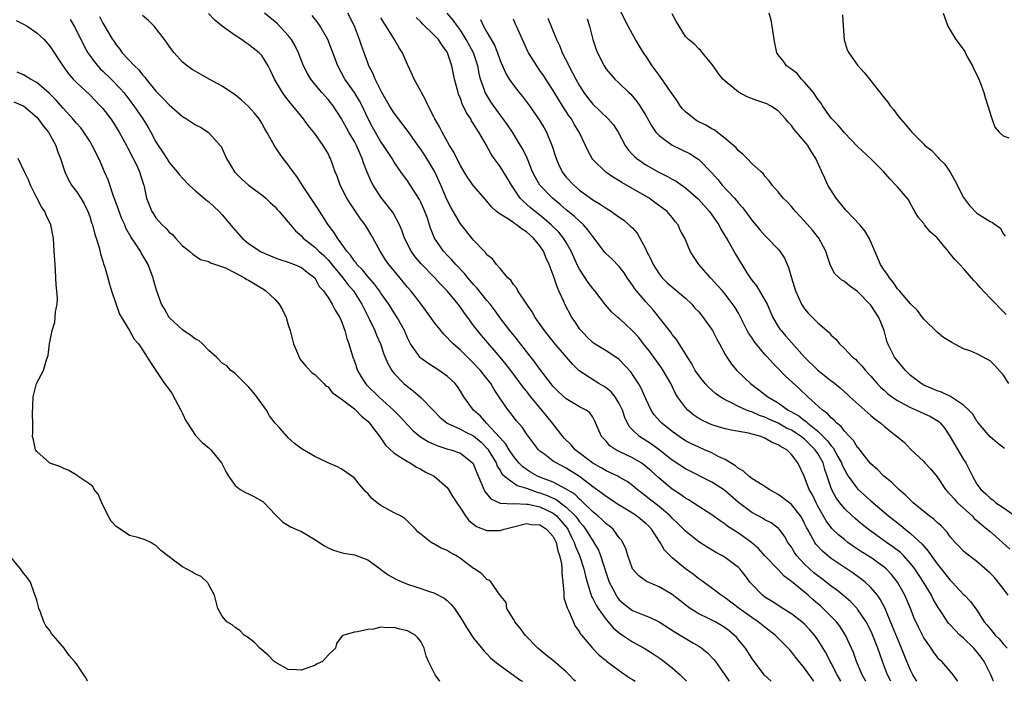
# Model space of a CAD drawing. Units: inches. Extents: x 2541000 to 2544000, y 1542000 to 1545000.
# Drawn here: x 2542714 to 2542863, y 1542000 to 1542100 of the extents above; entities that cross this region are included whole.
import ezdxf

# ---------------------------------------------------------------- set-up
doc = ezdxf.new("R2010")
doc.units = ezdxf.units.IN
doc.header["$MEASUREMENT"] = 0
doc.layers.add('LD25411542_2ft', color=113, linetype='Continuous')

msp = doc.modelspace()

# ---------------------------------------------------------------- linework, layer by layer
at = {"layer": 'LD25411542_2ft'}
for points, elevation in [([(2542834.38, 1542000), (2542834.21, 1542000.21), (2542833, 1542001.97), (2542831.64, 1542003.64), (2542831, 1542004.47), (2542830.74, 1542004.74), (2542830.53, 1542005), (2542828.52, 1542007), (2542827, 1542008.17), (2542825.99, 1542009), (2542825, 1542009.67), (2542823.1, 1542011), (2542821, 1542012.6), (2542820.37, 1542013), (2542819, 1542014.06), (2542817.3, 1542015.3), (2542817, 1542015.49), (2542816.17, 1542016.17), (2542815, 1542016.99), (2542813, 1542018.64), (2542812.63, 1542019), (2542811.84, 1542019.84), (2542811.19, 1542021), (2542809.86, 1542023), (2542809.44, 1542023.44), (2542809, 1542023.85), (2542807.59, 1542025), (2542807, 1542025.4), (2542805, 1542026.64), (2542804.43, 1542027), (2542803.58, 1542027.58), (2542803, 1542027.93), (2542802.41, 1542028.41), (2542801, 1542029.41), (2542798.97, 1542030.97), (2542797, 1542032.23), (2542795.44, 1542033), (2542795, 1542033.29), (2542793.74, 1542034.26), (2542793, 1542034.8), (2542792.8, 1542035), (2542791.3, 1542037), (2542791, 1542037.41), (2542790.36, 1542038.36), (2542789.43, 1542039.43), (2542788.58, 1542040.58), (2542788.23, 1542041), (2542787, 1542042.76), (2542786.09, 1542044.09), (2542785.58, 1542045), (2542785, 1542045.77), (2542784.03, 1542047), (2542783, 1542048.11), (2542782.05, 1542049), (2542781, 1542050.04), (2542779.89, 1542051), (2542779.45, 1542051.45), (2542779, 1542051.98), (2542778.48, 1542052.48), (2542778.05, 1542053), (2542777, 1542054.34), (2542776.54, 1542055), (2542775.06, 1542057), (2542773.5, 1542059), (2542773, 1542059.58), (2542772.37, 1542060.37), (2542771, 1542062.02), (2542770.21, 1542063), (2542769.71, 1542063.71), (2542768.89, 1542065), (2542767.5, 1542067.5), (2542767, 1542068.36), (2542766.6, 1542069), (2542765.92, 1542069.92), (2542764.3, 1542072.3), (2542763.86, 1542073), (2542762.84, 1542075), (2542762.36, 1542076.36), (2542762.09, 1542077), (2542761.39, 1542079), (2542761.24, 1542079.25), (2542761, 1542079.75), (2542760.27, 1542081), (2542759, 1542082.79), (2542758.02, 1542084.02), (2542757.31, 1542085), (2542755.69, 1542087), (2542755.36, 1542087.36), (2542755, 1542087.84), (2542754.48, 1542088.48), (2542754.11, 1542089), (2542752.94, 1542091), (2542752.31, 1542092.31), (2542751.96, 1542093), (2542751, 1542094.56), (2542750.79, 1542094.79), (2542750.58, 1542095), (2542749.68, 1542095.68), (2542749, 1542096.24), (2542748.53, 1542096.53), (2542747.92, 1542097), (2542747, 1542097.59), (2542745, 1542099), (2542743.9, 1542099.9), (2542742.94, 1542100.94)], 8166), ([(2542838.47, 1542000), (2542837.9, 1542001), (2542837, 1542002.75), (2542836.86, 1542003), (2542836.23, 1542004.23), (2542835, 1542006.27), (2542834.47, 1542007), (2542833.79, 1542007.79), (2542833, 1542008.62), (2542832.57, 1542009), (2542831, 1542010.18), (2542830.52, 1542010.52), (2542829.71, 1542011), (2542828.08, 1542012.08), (2542827, 1542012.73), (2542826.63, 1542013), (2542825, 1542014.67), (2542824.73, 1542015), (2542823.99, 1542015.99), (2542823.19, 1542017), (2542823, 1542017.19), (2542821, 1542018.7), (2542820.49, 1542019), (2542819.52, 1542019.52), (2542818.26, 1542020.26), (2542817, 1542021.08), (2542815, 1542022.67), (2542814.69, 1542023), (2542813.84, 1542023.84), (2542813, 1542024.65), (2542812.67, 1542025), (2542811, 1542026.42), (2542809.54, 1542027.54), (2542809, 1542028), (2542807.72, 1542029), (2542807, 1542029.61), (2542806.19, 1542030.19), (2542805, 1542030.88), (2542804.77, 1542031), (2542803.58, 1542031.58), (2542803, 1542031.83), (2542802.28, 1542032.28), (2542801, 1542032.98), (2542798.35, 1542035), (2542797.72, 1542035.72), (2542796.71, 1542036.71), (2542796.47, 1542037), (2542794.93, 1542039), (2542794.05, 1542040.05), (2542793.3, 1542041), (2542791.64, 1542043), (2542791, 1542043.84), (2542790.48, 1542044.48), (2542789.64, 1542045.64), (2542788.61, 1542047), (2542787.9, 1542047.9), (2542786.99, 1542048.99), (2542784.22, 1542052.22), (2542783.58, 1542053), (2542783, 1542053.78), (2542782.46, 1542054.46), (2542782.1, 1542055), (2542781.63, 1542055.63), (2542781, 1542056.57), (2542780.67, 1542057), (2542779, 1542059.02), (2542778.01, 1542060.01), (2542777.12, 1542061), (2542775.09, 1542063.09), (2542774.16, 1542064.16), (2542773.56, 1542065), (2542772.55, 1542067), (2542772.17, 1542068.17), (2542771.8, 1542069), (2542770.82, 1542070.82), (2542769.96, 1542071.96), (2542769, 1542073.16), (2542767.83, 1542075), (2542767.53, 1542075.53), (2542766.93, 1542076.93), (2542766.36, 1542078.36), (2542766.18, 1542079), (2542765.81, 1542079.81), (2542765.32, 1542081), (2542765, 1542081.59), (2542764.16, 1542083), (2542763, 1542085.1), (2542761.76, 1542087), (2542761, 1542087.96), (2542760.07, 1542089), (2542759, 1542090.27), (2542758.41, 1542091), (2542757.88, 1542091.88), (2542757.31, 1542093), (2542756.52, 1542095), (2542756.04, 1542096.04), (2542755.47, 1542097), (2542755, 1542097.6), (2542753.35, 1542099.35), (2542753, 1542099.66), (2542751.43, 1542101)], 8164), ([(2542846.01, 1542000), (2542845.5, 1542001), (2542844.74, 1542003), (2542844.29, 1542004.29), (2542844.07, 1542005), (2542843.2, 1542007.2), (2542842.54, 1542008.54), (2542842.28, 1542009), (2542841, 1542010.92), (2542840.93, 1542011), (2542839.99, 1542011.99), (2542838.91, 1542012.91), (2542837.81, 1542013.81), (2542837, 1542014.4), (2542835.54, 1542015.54), (2542835, 1542015.93), (2542834.41, 1542016.41), (2542833.73, 1542017), (2542833, 1542017.7), (2542831.79, 1542019), (2542831.47, 1542019.47), (2542831, 1542020.26), (2542830.47, 1542021), (2542829.94, 1542021.94), (2542829.13, 1542023), (2542829, 1542023.14), (2542827.94, 1542023.94), (2542827, 1542024.42), (2542826.65, 1542024.65), (2542825.97, 1542025), (2542825, 1542025.52), (2542823, 1542027.03), (2542821, 1542028.81), (2542820.73, 1542029), (2542819, 1542030.11), (2542815, 1542032.1), (2542813, 1542033.4), (2542811, 1542034.98), (2542809.85, 1542035.85), (2542808.07, 1542037), (2542807, 1542038.01), (2542806.5, 1542038.5), (2542805.86, 1542039.86), (2542805.5, 1542041), (2542805, 1542042), (2542804.37, 1542043), (2542803.76, 1542043.76), (2542803, 1542044.34), (2542802.6, 1542044.6), (2542801.92, 1542045), (2542798.92, 1542046.92), (2542797.91, 1542047.91), (2542797.03, 1542049), (2542795.18, 1542051.18), (2542793.7, 1542053), (2542792.3, 1542055), (2542791.83, 1542055.83), (2542791.01, 1542057), (2542789.67, 1542059), (2542789.46, 1542059.46), (2542789, 1542059.99), (2542788.61, 1542060.61), (2542788.17, 1542061), (2542787, 1542062.41), (2542786.46, 1542063), (2542785.87, 1542063.87), (2542785, 1542064.47), (2542784.79, 1542064.79), (2542784.57, 1542065), (2542783, 1542066.69), (2542781, 1542069.15), (2542779.58, 1542071.58), (2542779, 1542072.72), (2542778.04, 1542075), (2542777.13, 1542077), (2542777, 1542077.24), (2542775.92, 1542079), (2542775, 1542080.41), (2542774.75, 1542080.75), (2542773.12, 1542083.12), (2542771.66, 1542085), (2542771, 1542085.87), (2542770.29, 1542087), (2542769.13, 1542089), (2542768.1, 1542091), (2542767.8, 1542091.8), (2542767.17, 1542093), (2542767, 1542093.46), (2542766.08, 1542096.08), (2542765.78, 1542097), (2542765.01, 1542099), (2542763.98, 1542101)], 8160), ([(2542861.53, 1542000), (2542861.12, 1542001), (2542860.13, 1542003), (2542859.65, 1542003.65), (2542859, 1542004.46), (2542858.53, 1542005), (2542857, 1542006.52), (2542856.46, 1542007), (2542855.72, 1542007.72), (2542855, 1542008.52), (2542854.76, 1542008.76), (2542854.59, 1542009), (2542853.82, 1542010.18), (2542853.15, 1542011.15), (2542852.43, 1542012.43), (2542852.15, 1542013), (2542850.94, 1542015), (2542849.64, 1542017), (2542849, 1542017.83), (2542847.95, 1542019), (2542847.47, 1542019.47), (2542846.33, 1542020.33), (2542845.37, 1542021), (2542842.6, 1542023), (2542841.71, 1542023.71), (2542840.62, 1542024.62), (2542840.2, 1542025), (2542839, 1542026.14), (2542838.3, 1542027), (2542837.75, 1542027.75), (2542837.06, 1542029.06), (2542836.41, 1542031), (2542836.03, 1542032.03), (2542835.78, 1542033), (2542835, 1542034.41), (2542834.61, 1542035), (2542833, 1542036.59), (2542832.75, 1542036.75), (2542832.47, 1542037), (2542831, 1542037.95), (2542830.28, 1542038.28), (2542829, 1542039), (2542827.61, 1542039.61), (2542827, 1542039.9), (2542826.17, 1542040.17), (2542825, 1542040.71), (2542824.77, 1542040.77), (2542824.19, 1542041), (2542823, 1542041.55), (2542821.86, 1542042.14), (2542821, 1542042.52), (2542820.22, 1542043), (2542819.51, 1542043.51), (2542818.45, 1542044.45), (2542817.98, 1542045), (2542817, 1542046.21), (2542816.46, 1542047), (2542815.96, 1542047.96), (2542815.29, 1542049), (2542815, 1542049.5), (2542814.05, 1542051), (2542813.66, 1542051.66), (2542813, 1542052.43), (2542812.77, 1542052.77), (2542811.04, 1542055), (2542810.13, 1542056.13), (2542809, 1542057.36), (2542807.59, 1542059), (2542807.34, 1542059.34), (2542807, 1542059.89), (2542806.18, 1542061), (2542805.73, 1542061.73), (2542805, 1542062.69), (2542803.85, 1542063.85), (2542803, 1542064.6), (2542802.82, 1542064.82), (2542801.19, 1542067), (2542801, 1542067.21), (2542800.26, 1542068.26), (2542799.6, 1542069), (2542799, 1542069.54), (2542798.24, 1542070.24), (2542797, 1542071.25), (2542796.06, 1542072.06), (2542794.9, 1542073), (2542793, 1542074.99), (2542792.27, 1542076.27), (2542791.9, 1542077), (2542791.06, 1542079.06), (2542790.43, 1542080.43), (2542790.09, 1542081), (2542788.87, 1542083), (2542788.11, 1542084.11), (2542787.47, 1542085), (2542787, 1542085.61), (2542785.59, 1542087.59), (2542784.82, 1542088.82), (2542784.74, 1542089), (2542784.64, 1542089.36), (2542784.05, 1542091), (2542783.84, 1542091.84), (2542783.63, 1542093), (2542782.97, 1542095), (2542781.89, 1542097), (2542781, 1542098.4), (2542780.55, 1542099), (2542779.93, 1542099.93), (2542779, 1542101)], 8154), ([(2542863.17, 1542035.17), (2542862.06, 1542036.06), (2542861, 1542036.94), (2542859.26, 1542039), (2542859.16, 1542039.16), (2542859, 1542039.32), (2542858.4, 1542040.4), (2542857.82, 1542041), (2542857, 1542041.74), (2542855.03, 1542043.03), (2542853.68, 1542043.68), (2542853, 1542043.9), (2542851, 1542044.76), (2542850.84, 1542044.84), (2542850.58, 1542045), (2542849, 1542046.24), (2542848.22, 1542047), (2542847, 1542048.43), (2542846.57, 1542049), (2542845.58, 1542051), (2542845.43, 1542051.43), (2542845.01, 1542053), (2542844.18, 1542055), (2542843, 1542056.84), (2542841, 1542058.94), (2542839.75, 1542059.75), (2542839, 1542060.45), (2542838.64, 1542060.64), (2542837.58, 1542061.58), (2542837, 1542062.63), (2542836.84, 1542063), (2542836.38, 1542064.38), (2542836.21, 1542065), (2542835.12, 1542067), (2542834.2, 1542068.2), (2542833, 1542069.57), (2542831.63, 1542071), (2542831, 1542071.77), (2542830.42, 1542072.42), (2542829.76, 1542073), (2542829, 1542074), (2542828.11, 1542075), (2542827.65, 1542075.65), (2542827, 1542076.35), (2542826.75, 1542076.75), (2542826.42, 1542077), (2542825, 1542078.28), (2542824.31, 1542079), (2542823.65, 1542079.65), (2542823, 1542080.17), (2542822.64, 1542080.64), (2542822.27, 1542081), (2542821, 1542082.06), (2542819.34, 1542083.34), (2542819, 1542083.5), (2542818.06, 1542084.06), (2542816.73, 1542084.73), (2542816.31, 1542085), (2542815, 1542086.06), (2542814.54, 1542086.54), (2542814.22, 1542087), (2542813.73, 1542087.73), (2542813, 1542088.77), (2542812.85, 1542089), (2542811.27, 1542091.27), (2542811, 1542091.59), (2542809.99, 1542093), (2542809, 1542094.51), (2542808.66, 1542095), (2542807.45, 1542097), (2542807, 1542097.83), (2542806.32, 1542099), (2542805.87, 1542099.87), (2542805, 1542101.75)], 8144), ([(2542863.86, 1542045), (2542863, 1542046.31), (2542861.75, 1542047.75), (2542861, 1542048.46), (2542860.62, 1542048.62), (2542859, 1542049.48), (2542858.08, 1542049.92), (2542857, 1542050.26), (2542855.22, 1542051.22), (2542855, 1542051.38), (2542853.98, 1542051.98), (2542853, 1542052.76), (2542851, 1542054.71), (2542850.8, 1542055), (2542850.02, 1542056.02), (2542849, 1542057.03), (2542847.31, 1542059), (2542847.17, 1542059.17), (2542847, 1542059.34), (2542846.35, 1542060.35), (2542845.79, 1542061), (2542845.49, 1542061.49), (2542845, 1542062.13), (2542844.47, 1542063), (2542843.58, 1542065), (2542843, 1542066.4), (2542842.72, 1542067), (2542842.08, 1542068.08), (2542841.31, 1542069), (2542839.4, 1542071), (2542839.22, 1542071.22), (2542839, 1542071.44), (2542837.75, 1542073), (2542836.5, 1542075), (2542836.06, 1542076.06), (2542835.59, 1542077), (2542834.7, 1542079), (2542834.04, 1542080.04), (2542833.48, 1542081), (2542833, 1542081.61), (2542831.78, 1542083), (2542831.4, 1542083.4), (2542831, 1542083.99), (2542830.5, 1542084.5), (2542830.1, 1542085), (2542829.59, 1542085.58), (2542829, 1542086.22), (2542827.84, 1542087), (2542827.28, 1542087.28), (2542827, 1542087.38), (2542825.79, 1542087.79), (2542824.32, 1542088.32), (2542823, 1542089.05), (2542821, 1542090.69), (2542820.66, 1542091), (2542819.94, 1542091.94), (2542819.16, 1542093), (2542819, 1542093.27), (2542817.57, 1542095), (2542817.34, 1542095.34), (2542817, 1542095.61), (2542816.33, 1542096.33), (2542815.45, 1542097), (2542815, 1542097.46), (2542814.02, 1542099), (2542813.66, 1542099.66), (2542813, 1542100.89)], 8142), ([(2542863.42, 1542055.42), (2542862.43, 1542056.43), (2542861.92, 1542057), (2542861, 1542057.89), (2542859.5, 1542059.5), (2542859, 1542060.12), (2542858.56, 1542060.56), (2542858.21, 1542061), (2542857, 1542062.38), (2542856.42, 1542063), (2542855.71, 1542063.71), (2542855, 1542064.63), (2542854.81, 1542064.81), (2542854.67, 1542065), (2542853, 1542067.03), (2542851.94, 1542067.94), (2542851.12, 1542069), (2542851, 1542069.19), (2542850.16, 1542070.16), (2542849.66, 1542071), (2542849, 1542072.18), (2542848.72, 1542072.72), (2542848.5, 1542073), (2542847, 1542074.72), (2542846.78, 1542075), (2542845.91, 1542075.91), (2542844.97, 1542077), (2542842.95, 1542079), (2542841, 1542080.84), (2542839, 1542082.89), (2542838.07, 1542084.07), (2542837.1, 1542085), (2542837, 1542085.12), (2542835.7, 1542087), (2542835.44, 1542087.44), (2542835, 1542087.97), (2542834.61, 1542088.61), (2542834.31, 1542089), (2542833, 1542090.56), (2542832.52, 1542091), (2542831.86, 1542091.86), (2542830.7, 1542092.7), (2542830.26, 1542093), (2542829.76, 1542093.76), (2542829, 1542094.67), (2542828.79, 1542095), (2542828.47, 1542096.47), (2542828.37, 1542097), (2542828.3, 1542097.7), (2542828.1, 1542099), (2542827.92, 1542099.92), (2542827.65, 1542101)], 8140), ([(2542853.94, 1542101), (2542854.61, 1542099), (2542855, 1542098.42), (2542855.82, 1542097), (2542856.34, 1542096.33), (2542857.17, 1542095.17), (2542857.52, 1542094.48), (2542858.36, 1542093), (2542858.53, 1542092.53), (2542859, 1542091.67), (2542859.31, 1542091), (2542859.51, 1542090.49), (2542860.05, 1542089), (2542860.26, 1542088.26), (2542860.68, 1542087), (2542861.2, 1542085.2), (2542861.73, 1542083.73), (2542862.37, 1542083), (2542863, 1542082.44), (2542863.84, 1542082.16)], 8136), ([(2542713.88, 1542099.88), (2542715, 1542099.33), (2542715.54, 1542099), (2542717, 1542098.02), (2542718.13, 1542097), (2542719, 1542096), (2542720.96, 1542093), (2542721.81, 1542091.81), (2542722.5, 1542091), (2542723, 1542090.49), (2542725, 1542088.63), (2542726.61, 1542087), (2542727, 1542086.56), (2542728.18, 1542085), (2542729, 1542083.76), (2542729.46, 1542083), (2542730.54, 1542081), (2542730.69, 1542080.69), (2542731, 1542080.13), (2542731.37, 1542079.37), (2542731.59, 1542079), (2542732.16, 1542077.84), (2542732.54, 1542077), (2542733.11, 1542075.11), (2542733.16, 1542075), (2542733.22, 1542074.78), (2542733.6, 1542073), (2542734.37, 1542071), (2542734.63, 1542070.63), (2542735, 1542070.04), (2542735.93, 1542069), (2542736.5, 1542068.5), (2542737, 1542067.87), (2542737.51, 1542067.51), (2542737.98, 1542067), (2542739, 1542065.83), (2542740.06, 1542065), (2542740.56, 1542064.56), (2542741.73, 1542063.73), (2542743, 1542063.43), (2542743.24, 1542063.24), (2542744.03, 1542063), (2542745.53, 1542062.47), (2542747, 1542061.73), (2542748.38, 1542061), (2542748.75, 1542060.75), (2542749, 1542060.65), (2542750, 1542060), (2542751, 1542059.4), (2542751.26, 1542059.26), (2542751.62, 1542059), (2542753, 1542057.69), (2542753.63, 1542057), (2542754.15, 1542056.15), (2542754.69, 1542055), (2542755, 1542053.88), (2542755.29, 1542053), (2542755.62, 1542051.62), (2542755.81, 1542051), (2542756.4, 1542049.6), (2542756.62, 1542049), (2542756.75, 1542048.75), (2542757.64, 1542047.64), (2542758.62, 1542046.62), (2542759, 1542046.35), (2542760.35, 1542045), (2542760.67, 1542044.67), (2542761, 1542044.49), (2542761.65, 1542043.65), (2542763, 1542042.68), (2542764.22, 1542041.78), (2542765, 1542041.16), (2542765.19, 1542041), (2542766.05, 1542040.05), (2542767, 1542039.31), (2542767.29, 1542039), (2542768.23, 1542037.77), (2542768.88, 1542036.88), (2542769, 1542036.74), (2542769.71, 1542035.71), (2542771, 1542034.48), (2542772.35, 1542033.65), (2542773, 1542033.2), (2542773.41, 1542033), (2542774.37, 1542032.37), (2542775, 1542032.08), (2542775.68, 1542031.68), (2542777.05, 1542031), (2542779, 1542029.28), (2542779.21, 1542029), (2542779.88, 1542027.88), (2542780.44, 1542027), (2542781, 1542026.18), (2542781.75, 1542025), (2542782.29, 1542024.29), (2542783, 1542023.76), (2542783.42, 1542023.42), (2542785, 1542022.77), (2542787, 1542022.78), (2542787.63, 1542023), (2542789, 1542023.35), (2542789.43, 1542023.43), (2542791, 1542023.83), (2542791.72, 1542023.72), (2542793, 1542023.64), (2542793.38, 1542023.38), (2542794.02, 1542023), (2542795, 1542021.88), (2542795.44, 1542021), (2542795.71, 1542019.71), (2542795.97, 1542019), (2542796.25, 1542017.75), (2542796.32, 1542017), (2542796.3, 1542016.3), (2542796.46, 1542015), (2542796.62, 1542013.38), (2542796.6, 1542013), (2542796.62, 1542012.62), (2542797, 1542011.57), (2542797.11, 1542011.11), (2542797.38, 1542010.62), (2542798.35, 1542008.35), (2542799, 1542007.48), (2542799.15, 1542007.15), (2542799.3, 1542007), (2542800.97, 1542005), (2542801.95, 1542003.95), (2542803, 1542003.15), (2542803.07, 1542003.07), (2542805, 1542001.63), (2542806.55, 1542000.55), (2542807, 1542000.28), (2542807.39, 1542000)], 8174), ([(2542722.04, 1542100.04), (2542722.66, 1542099), (2542723, 1542098.38), (2542724.11, 1542096.11), (2542724.72, 1542095), (2542725, 1542094.59), (2542725.66, 1542093.66), (2542726.59, 1542092.59), (2542727, 1542092.23), (2542728.27, 1542091), (2542729.62, 1542089.62), (2542730.14, 1542089), (2542731.69, 1542087), (2542733.05, 1542085), (2542733.79, 1542083.79), (2542734.23, 1542083), (2542735, 1542081.54), (2542735.34, 1542081), (2542736.02, 1542080.02), (2542736.64, 1542079), (2542737, 1542078.43), (2542738.23, 1542077), (2542738.57, 1542076.57), (2542739, 1542076.05), (2542740.01, 1542075), (2542741, 1542074.12), (2542742.68, 1542072.68), (2542743, 1542072.45), (2542744.56, 1542071), (2542745, 1542070.52), (2542746.61, 1542068.61), (2542748.01, 1542067), (2542749, 1542066.19), (2542750.74, 1542065), (2542751, 1542064.86), (2542753, 1542064.01), (2542753.73, 1542063.73), (2542755, 1542063.36), (2542755.24, 1542063.24), (2542755.95, 1542063), (2542757, 1542062.53), (2542757.84, 1542061.84), (2542758.99, 1542061), (2542759.69, 1542059.69), (2542760.32, 1542059), (2542761, 1542058), (2542761.65, 1542057), (2542762.09, 1542056.09), (2542762.8, 1542055), (2542763, 1542054.52), (2542763.52, 1542053), (2542763.83, 1542051.83), (2542764.15, 1542051), (2542764.77, 1542049), (2542765, 1542048.37), (2542765.45, 1542047), (2542766, 1542046), (2542766.64, 1542045), (2542766.81, 1542044.81), (2542768.69, 1542043), (2542770.89, 1542041), (2542771.93, 1542039.93), (2542773, 1542038.77), (2542773.88, 1542037.88), (2542774.97, 1542036.97), (2542776.19, 1542036.19), (2542777.58, 1542035.58), (2542779.11, 1542035.11), (2542779.55, 1542035), (2542781, 1542034.48), (2542782.85, 1542033), (2542782.92, 1542032.92), (2542783, 1542032.76), (2542783.49, 1542031.49), (2542784.26, 1542029.74), (2542784.53, 1542029), (2542784.68, 1542028.68), (2542785.58, 1542027.58), (2542787, 1542026.94), (2542787.05, 1542026.95), (2542789, 1542026.83), (2542789.14, 1542026.86), (2542791, 1542026.78), (2542791.25, 1542026.75), (2542793, 1542026.35), (2542795, 1542025.39), (2542795.5, 1542025), (2542796.23, 1542024.23), (2542797.14, 1542023.14), (2542797.23, 1542023), (2542797.79, 1542021.79), (2542798.2, 1542021), (2542798.38, 1542020.38), (2542798.97, 1542019), (2542799.65, 1542017), (2542799.88, 1542015.88), (2542800.13, 1542015), (2542800.67, 1542013.33), (2542800.75, 1542013), (2542800.82, 1542012.82), (2542801, 1542012.5), (2542801.49, 1542011.49), (2542801.8, 1542011), (2542803, 1542009.33), (2542804.08, 1542008.08), (2542805, 1542007.31), (2542805.47, 1542007), (2542806.37, 1542006.37), (2542807, 1542005.96), (2542808.75, 1542005), (2542810.14, 1542004.14), (2542811.33, 1542003.33), (2542811.8, 1542003), (2542813, 1542002.03), (2542814.18, 1542001), (2542814.6, 1542000.6), (2542815.17, 1542000)], 8172), ([(2542726.49, 1542100.49), (2542727, 1542099.48), (2542728.46, 1542097), (2542728.68, 1542096.68), (2542729, 1542096.19), (2542729.54, 1542095.54), (2542729.92, 1542095), (2542731.78, 1542093), (2542732.42, 1542092.42), (2542733, 1542091.64), (2542733.31, 1542091.31), (2542733.51, 1542091), (2542735, 1542089.21), (2542736.11, 1542088.11), (2542737, 1542087.12), (2542739, 1542085.36), (2542739.61, 1542085), (2542741, 1542084.1), (2542741.73, 1542083.73), (2542742.89, 1542083), (2542743, 1542082.91), (2542744.73, 1542081), (2542744.84, 1542080.84), (2542745.48, 1542079.48), (2542745.69, 1542079), (2542746.89, 1542077), (2542747, 1542076.88), (2542747.95, 1542075.95), (2542749, 1542075), (2542751, 1542073.53), (2542751.62, 1542073), (2542752.32, 1542072.32), (2542753, 1542071.72), (2542753.31, 1542071.31), (2542753.61, 1542071), (2542755, 1542069.42), (2542755.31, 1542069), (2542756.09, 1542068.09), (2542757, 1542067.32), (2542757.27, 1542067), (2542759, 1542065.64), (2542759.63, 1542065), (2542760.35, 1542064.35), (2542761, 1542063.7), (2542761.34, 1542063.34), (2542761.6, 1542063), (2542763.23, 1542061), (2542763.98, 1542059.98), (2542764.84, 1542059), (2542766.12, 1542057), (2542766.39, 1542056.39), (2542767.23, 1542054.77), (2542768.08, 1542053), (2542768.34, 1542052.34), (2542768.94, 1542051), (2542769.44, 1542049.44), (2542770.02, 1542048.02), (2542770.62, 1542047), (2542771, 1542046.53), (2542772.47, 1542045), (2542773, 1542044.54), (2542773.88, 1542043.88), (2542775, 1542042.92), (2542776.93, 1542040.93), (2542777.91, 1542039.91), (2542779, 1542039), (2542781, 1542038.1), (2542781.71, 1542037.71), (2542783, 1542037.08), (2542784.12, 1542036.12), (2542785, 1542035.24), (2542785.12, 1542035.12), (2542785.2, 1542035), (2542786.38, 1542033), (2542786.54, 1542032.54), (2542787, 1542031.85), (2542787.31, 1542031.31), (2542787.65, 1542031), (2542789, 1542029.98), (2542789.59, 1542029.59), (2542791, 1542029.18), (2542792.6, 1542028.6), (2542793, 1542028.51), (2542794.1, 1542028.1), (2542795.47, 1542027.47), (2542797, 1542026.32), (2542798.35, 1542025), (2542798.64, 1542024.64), (2542799, 1542024.11), (2542799.52, 1542023.52), (2542799.92, 1542023), (2542801, 1542021.22), (2542801.16, 1542021), (2542801.84, 1542019.84), (2542802.17, 1542019), (2542803, 1542016.37), (2542803.48, 1542015), (2542804.03, 1542013.97), (2542804.51, 1542013), (2542804.7, 1542012.7), (2542805, 1542012.33), (2542805.7, 1542011.7), (2542806.61, 1542011), (2542807, 1542010.72), (2542809, 1542009.9), (2542809.65, 1542009.65), (2542811, 1542009), (2542813.42, 1542007.42), (2542814.17, 1542007), (2542816.23, 1542005.77), (2542817, 1542005.33), (2542817.49, 1542005), (2542818.31, 1542004.31), (2542819.29, 1542003.29), (2542819.51, 1542003), (2542820.95, 1542001), (2542821.59, 1542000)], 8170), ([(2542827.93, 1542000), (2542826.94, 1542000.94), (2542825.21, 1542003.21), (2542825, 1542003.51), (2542824.05, 1542005), (2542823, 1542006.29), (2542822.68, 1542006.68), (2542822.37, 1542007), (2542821.61, 1542007.61), (2542821, 1542008.07), (2542820.43, 1542008.43), (2542819.46, 1542009), (2542819, 1542009.25), (2542818.49, 1542009.51), (2542817, 1542010.22), (2542815.73, 1542011), (2542815.3, 1542011.3), (2542813, 1542013.1), (2542811, 1542014.26), (2542809.1, 1542015.1), (2542807.95, 1542015.95), (2542807, 1542017.01), (2542806.29, 1542019), (2542806, 1542020), (2542805.54, 1542021), (2542805.32, 1542021.32), (2542805, 1542021.71), (2542804.05, 1542023), (2542803.48, 1542023.48), (2542803, 1542023.82), (2542802.43, 1542024.43), (2542801.77, 1542025), (2542801, 1542025.62), (2542799.3, 1542027.3), (2542799, 1542027.53), (2542798.27, 1542028.27), (2542797, 1542029.06), (2542795, 1542030.09), (2542793.27, 1542030.73), (2542792.64, 1542031), (2542791.61, 1542031.61), (2542791, 1542032), (2542790.41, 1542032.41), (2542789.82, 1542033), (2542789, 1542034.02), (2542788.35, 1542035), (2542787.85, 1542035.85), (2542787, 1542036.78), (2542786.91, 1542036.91), (2542784.96, 1542039), (2542784.05, 1542040.05), (2542782.98, 1542041), (2542781.53, 1542043), (2542781, 1542043.86), (2542780.55, 1542044.55), (2542780.19, 1542045), (2542779, 1542046.12), (2542777.79, 1542047), (2542776.07, 1542048.07), (2542775, 1542048.85), (2542774.85, 1542049), (2542774.57, 1542049.43), (2542773.48, 1542051), (2542773.3, 1542051.3), (2542773, 1542051.93), (2542772.54, 1542053), (2542771.45, 1542055), (2542771, 1542055.68), (2542770.17, 1542057), (2542769, 1542058.65), (2542768.77, 1542059), (2542768.02, 1542060.02), (2542767, 1542061.16), (2542766.19, 1542062.19), (2542765.38, 1542063), (2542765.24, 1542063.24), (2542765, 1542063.5), (2542764.41, 1542064.41), (2542763.86, 1542065), (2542763, 1542066.24), (2542762.42, 1542067), (2542761.89, 1542067.89), (2542761.02, 1542069), (2542759.44, 1542071.44), (2542757.23, 1542074.77), (2542756.29, 1542076.29), (2542755.72, 1542077), (2542755, 1542078.05), (2542754.25, 1542079), (2542753.73, 1542079.73), (2542752.92, 1542080.92), (2542751.78, 1542083), (2542751.48, 1542083.48), (2542751, 1542084.35), (2542750.62, 1542085), (2542749.89, 1542085.89), (2542749, 1542086.88), (2542747.89, 1542087.89), (2542747, 1542088.62), (2542746.41, 1542089), (2542745, 1542089.96), (2542743.04, 1542091), (2542741.74, 1542091.74), (2542740.49, 1542092.49), (2542739.71, 1542093), (2542739, 1542093.57), (2542737.76, 1542095), (2542737.42, 1542095.42), (2542737, 1542095.98), (2542736.61, 1542096.61), (2542736.32, 1542097), (2542734.72, 1542099), (2542733.87, 1542099.87), (2542733, 1542100.64)], 8168), ([(2542842.24, 1542000), (2542842.16, 1542000.16), (2542841.69, 1542001), (2542840.85, 1542003), (2542840.38, 1542004.38), (2542839.19, 1542007), (2542838.32, 1542008.32), (2542837.79, 1542009), (2542835.82, 1542011), (2542835.39, 1542011.39), (2542835, 1542011.73), (2542834.3, 1542012.3), (2542833.51, 1542013), (2542831, 1542015.09), (2542829.9, 1542015.9), (2542829, 1542016.88), (2542828.93, 1542016.93), (2542827, 1542018.99), (2542826.05, 1542020.05), (2542824.99, 1542021), (2542823, 1542022.4), (2542822.62, 1542022.62), (2542822.07, 1542023), (2542821.41, 1542023.41), (2542821, 1542023.76), (2542820.24, 1542024.24), (2542819, 1542025.18), (2542817, 1542026.43), (2542816.15, 1542027), (2542815.44, 1542027.44), (2542815, 1542027.68), (2542814.24, 1542028.24), (2542813, 1542029.06), (2542811, 1542030.72), (2542809.8, 1542031.8), (2542809, 1542032.49), (2542808.71, 1542032.71), (2542808.28, 1542033), (2542807, 1542033.77), (2542805, 1542034.73), (2542804.48, 1542035), (2542803.59, 1542035.59), (2542803, 1542036.28), (2542802.64, 1542036.64), (2542802.31, 1542037), (2542801.32, 1542039.32), (2542801, 1542039.93), (2542800.57, 1542040.57), (2542800, 1542041), (2542799, 1542041.5), (2542797, 1542042.67), (2542795.79, 1542043.79), (2542795, 1542044.58), (2542794.66, 1542045), (2542793, 1542047.2), (2542792.26, 1542048.26), (2542791, 1542049.83), (2542790.49, 1542050.49), (2542790.07, 1542051), (2542789.61, 1542051.61), (2542788.49, 1542053), (2542786.97, 1542055), (2542786.15, 1542056.15), (2542785.49, 1542057), (2542785, 1542057.58), (2542783.48, 1542059.48), (2542783, 1542059.99), (2542782.13, 1542061), (2542781.63, 1542061.63), (2542780.33, 1542063), (2542779.72, 1542063.72), (2542779, 1542064.43), (2542778.45, 1542065), (2542777.08, 1542067), (2542776.49, 1542068.49), (2542776.34, 1542069), (2542776.01, 1542069.99), (2542775.64, 1542071), (2542775, 1542072.43), (2542774.8, 1542072.8), (2542773, 1542075.64), (2542772.02, 1542077), (2542771, 1542078.47), (2542770.67, 1542079), (2542769.37, 1542081), (2542769, 1542081.52), (2542767.73, 1542083.73), (2542767.08, 1542085), (2542766.43, 1542086.43), (2542766.15, 1542087), (2542765.75, 1542087.75), (2542764.98, 1542088.98), (2542763.55, 1542091), (2542763, 1542092.05), (2542762.47, 1542093), (2542760.97, 1542097), (2542759.83, 1542099), (2542759.49, 1542099.49), (2542758.62, 1542100.62)], 8162), ([(2542849.93, 1542000), (2542849.33, 1542001), (2542849, 1542001.67), (2542848.44, 1542003), (2542847.64, 1542005), (2542847, 1542006.48), (2542846.29, 1542008.29), (2542845.11, 1542011.11), (2542844.42, 1542012.42), (2542844.01, 1542013), (2542843, 1542014.2), (2542842.13, 1542015), (2542841.5, 1542015.5), (2542840.33, 1542016.33), (2542837, 1542018.58), (2542836.47, 1542019), (2542835.67, 1542019.67), (2542834.71, 1542020.71), (2542834.53, 1542021), (2542834, 1542022), (2542833.41, 1542023), (2542833.27, 1542023.27), (2542833, 1542023.84), (2542832.6, 1542024.6), (2542832.35, 1542025), (2542831, 1542026.74), (2542829.72, 1542027.72), (2542829, 1542028.25), (2542827.64, 1542029), (2542827, 1542029.46), (2542825.91, 1542030.09), (2542825, 1542030.67), (2542824.56, 1542031), (2542823.77, 1542031.77), (2542823, 1542032.17), (2542822.57, 1542032.57), (2542821.82, 1542033), (2542821, 1542033.51), (2542820.05, 1542033.95), (2542819, 1542034.52), (2542817.89, 1542035), (2542817, 1542035.37), (2542815.9, 1542035.9), (2542815, 1542036.37), (2542814.04, 1542037), (2542813, 1542037.75), (2542811.44, 1542039), (2542811.22, 1542039.22), (2542810.28, 1542040.28), (2542809.79, 1542041), (2542809, 1542042.69), (2542808.31, 1542044.31), (2542807.9, 1542045), (2542807, 1542046.39), (2542806.75, 1542046.75), (2542805, 1542048.63), (2542804.8, 1542048.8), (2542803, 1542049.96), (2542801.12, 1542051.12), (2542801, 1542051.22), (2542800.09, 1542052.09), (2542799.22, 1542053), (2542799, 1542053.28), (2542798.31, 1542054.31), (2542797.83, 1542055), (2542796.76, 1542057), (2542796.6, 1542057.4), (2542795.89, 1542059), (2542795.6, 1542059.6), (2542795.16, 1542061), (2542794.4, 1542063), (2542793.94, 1542063.94), (2542793.55, 1542065), (2542793, 1542065.82), (2542792.06, 1542067), (2542791, 1542067.94), (2542790.32, 1542068.32), (2542789.47, 1542069), (2542789.18, 1542069.18), (2542789, 1542069.32), (2542788, 1542070), (2542787, 1542070.6), (2542786.47, 1542071), (2542785.69, 1542071.69), (2542785, 1542072.58), (2542784.8, 1542072.8), (2542783, 1542074.91), (2542782.12, 1542076.12), (2542781.56, 1542077), (2542781, 1542077.94), (2542780.46, 1542079), (2542780, 1542080), (2542779.35, 1542081), (2542778.23, 1542083), (2542777.82, 1542083.82), (2542777.15, 1542085), (2542777, 1542085.32), (2542776.13, 1542087), (2542775.79, 1542087.79), (2542775.1, 1542089), (2542775, 1542089.21), (2542774.01, 1542091), (2542773.71, 1542091.71), (2542773, 1542093.2), (2542772.26, 1542095), (2542771.74, 1542095.74), (2542771.02, 1542097), (2542769.8, 1542099), (2542769.48, 1542099.48), (2542769, 1542100.26)], 8158), ([(2542856.1, 1542000), (2542856.07, 1542000.07), (2542855.43, 1542001), (2542855, 1542001.54), (2542853.71, 1542003), (2542853.32, 1542003.32), (2542853, 1542003.7), (2542852.45, 1542004.45), (2542852.11, 1542005), (2542851, 1542006.57), (2542850.18, 1542008.18), (2542849.56, 1542009.56), (2542849, 1542011), (2542848.14, 1542013), (2542847.02, 1542015), (2542846.14, 1542016.14), (2542845.31, 1542017), (2542845, 1542017.27), (2542843, 1542018.69), (2542841.59, 1542019.59), (2542840.39, 1542020.39), (2542839.54, 1542021), (2542839, 1542021.41), (2542838.12, 1542022.12), (2542837.11, 1542023.11), (2542836.24, 1542024.24), (2542835, 1542026.46), (2542834.72, 1542027), (2542834.18, 1542028.18), (2542833.7, 1542029), (2542833, 1542030.86), (2542832.91, 1542031), (2542831.98, 1542033), (2542831, 1542034.27), (2542830.29, 1542035), (2542829.43, 1542035.43), (2542829, 1542035.75), (2542828.09, 1542036.09), (2542827, 1542036.77), (2542826.82, 1542036.82), (2542826.39, 1542037), (2542824.5, 1542037.5), (2542821.95, 1542037.95), (2542821, 1542038.17), (2542819, 1542038.75), (2542818.41, 1542039), (2542817.45, 1542039.45), (2542817, 1542039.74), (2542816.25, 1542040.25), (2542815.33, 1542041), (2542815, 1542041.36), (2542813.81, 1542043), (2542813.5, 1542043.5), (2542812.77, 1542045), (2542811.65, 1542047), (2542811.4, 1542047.4), (2542809.71, 1542049.71), (2542808.66, 1542051), (2542807.94, 1542051.94), (2542807, 1542052.98), (2542805.96, 1542053.96), (2542805, 1542054.83), (2542804.79, 1542055), (2542803.83, 1542055.83), (2542802.91, 1542056.91), (2542801.31, 1542059), (2542801, 1542059.36), (2542800.28, 1542060.28), (2542799, 1542062.31), (2542798.75, 1542062.75), (2542797.74, 1542065), (2542797, 1542066.32), (2542796.59, 1542067), (2542795.86, 1542067.86), (2542794.71, 1542069), (2542793, 1542070.44), (2542792.28, 1542071), (2542791.58, 1542071.58), (2542791, 1542072.12), (2542790.51, 1542072.51), (2542790.05, 1542073), (2542788.7, 1542075), (2542788.08, 1542076.08), (2542787, 1542077.8), (2542786.1, 1542079), (2542785.66, 1542079.66), (2542784.84, 1542081.16), (2542783.79, 1542083), (2542783.47, 1542083.47), (2542783, 1542084.27), (2542782.7, 1542084.7), (2542782.55, 1542085), (2542781.93, 1542085.93), (2542781.28, 1542087.28), (2542781, 1542088.08), (2542780.73, 1542088.73), (2542780.64, 1542089), (2542780.12, 1542091), (2542779.7, 1542093), (2542779.06, 1542095), (2542779, 1542095.1), (2542778.2, 1542096.2), (2542777.69, 1542097), (2542777, 1542097.72), (2542775.31, 1542099.31), (2542775, 1542099.66), (2542774.33, 1542100.33)], 8156), ([(2542784.04, 1542100.04), (2542784.49, 1542099), (2542785, 1542098.09), (2542786.14, 1542096.14), (2542786.6, 1542095), (2542787, 1542093.84), (2542787.86, 1542091.86), (2542788.38, 1542091), (2542789, 1542090.11), (2542789.88, 1542089), (2542790.39, 1542088.39), (2542791, 1542087.6), (2542791.43, 1542087), (2542792.82, 1542085), (2542793.64, 1542083.64), (2542794, 1542083), (2542794.88, 1542080.88), (2542795.44, 1542079), (2542795.84, 1542078.16), (2542796.36, 1542077), (2542796.63, 1542076.63), (2542797, 1542076.18), (2542798.13, 1542075), (2542799, 1542074.25), (2542801, 1542072.77), (2542802.13, 1542072.13), (2542803, 1542071.49), (2542803.82, 1542071), (2542805, 1542070.16), (2542805.68, 1542069.68), (2542806.76, 1542068.76), (2542807, 1542068.52), (2542807.72, 1542067.71), (2542809, 1542065.29), (2542809.13, 1542065), (2542809.78, 1542063.78), (2542810.13, 1542063), (2542811, 1542061.6), (2542811.48, 1542061), (2542812.22, 1542060.22), (2542815, 1542057.9), (2542815.95, 1542057), (2542816.42, 1542056.42), (2542817, 1542055.83), (2542817.39, 1542055.39), (2542817.69, 1542055), (2542819.09, 1542053), (2542819.73, 1542051.73), (2542820.16, 1542051), (2542821, 1542049.41), (2542821.24, 1542049), (2542821.95, 1542047.95), (2542822.74, 1542047), (2542824.83, 1542045), (2542826.07, 1542044.07), (2542827.45, 1542043), (2542829, 1542042.08), (2542830.52, 1542041), (2542830.83, 1542040.83), (2542832.1, 1542040.1), (2542833, 1542039.41), (2542833.25, 1542039.25), (2542833.5, 1542039), (2542835, 1542037.81), (2542836.41, 1542036.41), (2542837, 1542035.59), (2542837.3, 1542035.3), (2542838.02, 1542033.98), (2542838.58, 1542033), (2542838.69, 1542032.69), (2542839, 1542032), (2542839.36, 1542031.36), (2542839.59, 1542031), (2542841, 1542029.1), (2542843, 1542027.29), (2542845.67, 1542025), (2542847, 1542023.93), (2542847.53, 1542023.53), (2542848.16, 1542023), (2542849, 1542022.35), (2542850.75, 1542020.75), (2542851, 1542020.44), (2542851.68, 1542019.68), (2542852.12, 1542019), (2542853, 1542017.77), (2542855, 1542015.29), (2542855.3, 1542015), (2542857, 1542013.13), (2542857.15, 1542013), (2542858.06, 1542012.06), (2542859, 1542010.73), (2542860.12, 1542009), (2542860.54, 1542008.54), (2542861, 1542007.93), (2542861.44, 1542007.44), (2542861.78, 1542007), (2542862.4, 1542006.4), (2542863, 1542005.67), (2542863.61, 1542005)], 8152), ([(2542863.74, 1542013), (2542863, 1542014.02), (2542862.25, 1542015), (2542861.67, 1542015.67), (2542861, 1542016.37), (2542859, 1542018.11), (2542857.35, 1542019.35), (2542857, 1542019.67), (2542856.36, 1542020.36), (2542855.73, 1542021), (2542855, 1542021.84), (2542854.54, 1542022.54), (2542853.55, 1542023.55), (2542853, 1542024.02), (2542852.51, 1542024.51), (2542851.83, 1542025), (2542851, 1542025.66), (2542849.38, 1542027), (2542849, 1542027.37), (2542848.2, 1542028.2), (2542847.21, 1542029), (2542846.1, 1542030.1), (2542844.96, 1542031), (2542843.99, 1542031.99), (2542843, 1542032.86), (2542842.39, 1542033.61), (2542841.17, 1542035.17), (2542841, 1542035.36), (2542840.39, 1542036.39), (2542839.77, 1542037), (2542839, 1542037.81), (2542838.51, 1542038.51), (2542837.87, 1542039), (2542837.46, 1542039.46), (2542837, 1542039.82), (2542836.46, 1542040.46), (2542835.69, 1542041), (2542833.5, 1542043), (2542832.21, 1542044.22), (2542830.12, 1542046.12), (2542829, 1542047.27), (2542828.13, 1542048.13), (2542827.38, 1542049), (2542827, 1542049.41), (2542825.66, 1542051), (2542825.37, 1542051.37), (2542825, 1542051.97), (2542824.58, 1542052.58), (2542824.34, 1542053), (2542823.23, 1542055.23), (2542823, 1542055.65), (2542822.5, 1542056.5), (2542821, 1542058.53), (2542820.6, 1542059), (2542819.82, 1542059.83), (2542818.89, 1542060.89), (2542818.76, 1542061), (2542817, 1542063), (2542816.19, 1542064.19), (2542815.73, 1542065), (2542814.9, 1542067), (2542814.21, 1542068.21), (2542813.88, 1542069), (2542813.47, 1542069.47), (2542813, 1542070.09), (2542812.23, 1542071), (2542810.39, 1542072.39), (2542809.52, 1542073), (2542805.38, 1542075.38), (2542805, 1542075.62), (2542804.13, 1542076.13), (2542802.95, 1542076.95), (2542801, 1542078.89), (2542800.91, 1542079), (2542800.24, 1542080.24), (2542799.9, 1542081), (2542798.96, 1542083), (2542798.2, 1542084.2), (2542797.76, 1542085), (2542797.43, 1542085.43), (2542796.43, 1542087), (2542795.86, 1542087.86), (2542795, 1542089.29), (2542793.53, 1542091.54), (2542793, 1542092.34), (2542792.53, 1542093), (2542791.29, 1542095), (2542791.19, 1542095.19), (2542789.87, 1542098.13), (2542789.49, 1542099), (2542789.33, 1542099.33), (2542789, 1542100.08)], 8150), ([(2542794.22, 1542100.22), (2542795.52, 1542097), (2542796, 1542096), (2542796.39, 1542095), (2542797.26, 1542093.26), (2542797.36, 1542093), (2542797.95, 1542091.95), (2542798.42, 1542091), (2542799, 1542090.02), (2542799.66, 1542089), (2542800.22, 1542088.22), (2542801, 1542087.25), (2542803.34, 1542085), (2542804.1, 1542084.1), (2542804.84, 1542083), (2542805.89, 1542081), (2542806.33, 1542080.33), (2542807, 1542079.64), (2542807.3, 1542079.3), (2542807.66, 1542079), (2542809, 1542078.08), (2542810.88, 1542077), (2542812.29, 1542076.29), (2542813, 1542075.87), (2542813.57, 1542075.57), (2542815, 1542074.59), (2542816.91, 1542072.91), (2542818.64, 1542071), (2542820.02, 1542069), (2542820.35, 1542068.35), (2542821.37, 1542066.63), (2542822.29, 1542065), (2542822.56, 1542064.56), (2542823, 1542063.81), (2542823.32, 1542063.32), (2542823.49, 1542063), (2542824.27, 1542061.73), (2542824.75, 1542061), (2542825, 1542060.65), (2542825.75, 1542059.75), (2542827, 1542057.59), (2542827.32, 1542057), (2542828.2, 1542055), (2542829, 1542053.62), (2542829.24, 1542053.24), (2542829.43, 1542053), (2542830.18, 1542052.18), (2542831, 1542051.23), (2542832.99, 1542049), (2542835, 1542047.04), (2542837, 1542045.43), (2542837.25, 1542045.25), (2542838.35, 1542044.35), (2542839.41, 1542043.41), (2542839.83, 1542043), (2542843, 1542040.16), (2542843.64, 1542039.64), (2542844.53, 1542039), (2542845, 1542038.55), (2542845.87, 1542037.87), (2542847, 1542036.94), (2542848.07, 1542036.07), (2542849, 1542035.09), (2542851, 1542033.2), (2542851.17, 1542033), (2542852.08, 1542032.08), (2542853, 1542030.9), (2542854.27, 1542029), (2542854.61, 1542028.61), (2542855, 1542028.25), (2542855.56, 1542027.56), (2542856.09, 1542027), (2542858.28, 1542025), (2542858.62, 1542024.62), (2542859, 1542024.31), (2542859.7, 1542023.7), (2542860.58, 1542023), (2542861, 1542022.62), (2542862.9, 1542021), (2542863.97, 1542019.97)], 8148), ([(2542800.15, 1542100.15), (2542800.5, 1542099), (2542801.01, 1542097), (2542801.5, 1542095.5), (2542801.71, 1542095), (2542802.69, 1542093), (2542803, 1542092.51), (2542803.7, 1542091.7), (2542804.34, 1542091), (2542805, 1542090.38), (2542806.42, 1542089), (2542806.74, 1542088.74), (2542807.65, 1542087.65), (2542808.1, 1542087), (2542809, 1542085.52), (2542809.91, 1542083.91), (2542810.52, 1542083), (2542811, 1542082.48), (2542813, 1542081.03), (2542814.37, 1542080.37), (2542815.7, 1542079.7), (2542817, 1542078.86), (2542818.92, 1542076.92), (2542819.86, 1542075.86), (2542820.56, 1542075), (2542822.42, 1542073), (2542822.69, 1542072.69), (2542823, 1542072.29), (2542823.6, 1542071.6), (2542824.06, 1542071), (2542825, 1542069.68), (2542826.23, 1542068.23), (2542827, 1542067.39), (2542827.41, 1542067), (2542829, 1542065.29), (2542829.26, 1542065), (2542829.93, 1542063.93), (2542830.56, 1542062.56), (2542830.99, 1542061), (2542831.6, 1542059), (2542832.53, 1542057), (2542832.7, 1542056.7), (2542833, 1542056.3), (2542833.6, 1542055.6), (2542835, 1542054.16), (2542836.71, 1542052.71), (2542837, 1542052.33), (2542837.73, 1542051.73), (2542838.27, 1542051), (2542839, 1542050.31), (2542840.23, 1542049), (2542840.67, 1542048.67), (2542841, 1542048.35), (2542841.66, 1542047.66), (2542842.2, 1542047), (2542843, 1542046.13), (2542843.95, 1542045), (2542844.46, 1542044.46), (2542845, 1542043.99), (2542845.51, 1542043.51), (2542846.15, 1542043), (2542847, 1542042.45), (2542848.14, 1542041.86), (2542849, 1542041.38), (2542849.91, 1542041), (2542852.02, 1542040.02), (2542853.26, 1542039.26), (2542853.5, 1542039), (2542854.19, 1542038.19), (2542855, 1542036.97), (2542857, 1542033.51), (2542857.33, 1542033), (2542857.9, 1542031.9), (2542858.33, 1542031), (2542859, 1542029.82), (2542859.61, 1542029), (2542860.36, 1542028.36), (2542861, 1542027.69), (2542861.42, 1542027.42), (2542861.88, 1542027), (2542863, 1542026.26), (2542865, 1542024.88)], 8146), ([(2542838.73, 1542100.73), (2542838.81, 1542099), (2542838.96, 1542096.96), (2542839.43, 1542095.43), (2542839.65, 1542095), (2542841, 1542093.14), (2542842, 1542092), (2542843, 1542090.77), (2542844.65, 1542088.65), (2542845, 1542088.18), (2542845.54, 1542087.54), (2542845.9, 1542087), (2542846.4, 1542086.4), (2542847, 1542085.59), (2542847.46, 1542085), (2542848.2, 1542084.2), (2542849.17, 1542083), (2542851, 1542081.19), (2542851.17, 1542081), (2542852.21, 1542080.21), (2542853, 1542079.34), (2542853.18, 1542079.18), (2542853.29, 1542079), (2542854.16, 1542078.16), (2542854.96, 1542076.96), (2542855.7, 1542075.7), (2542857, 1542073.13), (2542857.9, 1542071.9), (2542859, 1542070.75), (2542861, 1542069.48), (2542861.35, 1542069.35), (2542861.82, 1542069), (2542862.52, 1542068.52), (2542863, 1542067.66), (2542863.27, 1542067.27)], 8138), ([(2542798.38, 1542000), (2542798.19, 1542000.19), (2542797.43, 1542001), (2542797, 1542001.42), (2542795.08, 1542003.08), (2542793.95, 1542003.95), (2542792.68, 1542005), (2542790.76, 1542007), (2542790.05, 1542008.05), (2542789.22, 1542009), (2542789.17, 1542009.17), (2542789, 1542009.41), (2542788, 1542011), (2542787.91, 1542011.91), (2542786.9, 1542013.1), (2542785.64, 1542015), (2542785.29, 1542015.29), (2542785, 1542015.37), (2542784.24, 1542016.24), (2542783.13, 1542017), (2542783, 1542017.07), (2542781, 1542018.56), (2542780.3, 1542019), (2542779.46, 1542019.46), (2542779, 1542019.76), (2542778.1, 1542020.1), (2542777, 1542020.8), (2542776.84, 1542020.84), (2542776.57, 1542021), (2542774.59, 1542022.59), (2542774.22, 1542023), (2542773.59, 1542023.59), (2542772.6, 1542024.6), (2542771.93, 1542025), (2542771, 1542025.48), (2542769, 1542026.59), (2542768.41, 1542027), (2542767.64, 1542027.64), (2542767, 1542028.38), (2542766.67, 1542028.67), (2542765.74, 1542029.74), (2542765, 1542030.71), (2542764.62, 1542031), (2542763, 1542032.13), (2542762.43, 1542032.43), (2542761, 1542033.04), (2542759, 1542033.99), (2542757.09, 1542035.09), (2542755.95, 1542035.95), (2542755, 1542036.81), (2542754.82, 1542037), (2542753.73, 1542038.27), (2542753.04, 1542039.04), (2542752.15, 1542040.15), (2542751.69, 1542041), (2542750.27, 1542043), (2542749.7, 1542043.7), (2542749, 1542044.53), (2542748.51, 1542045), (2542747, 1542046.52), (2542746.33, 1542047), (2542745.7, 1542047.7), (2542745, 1542048.08), (2542744.15, 1542049), (2542743, 1542050.02), (2542742.03, 1542051), (2542741.51, 1542051.51), (2542741, 1542051.73), (2542740.29, 1542052.29), (2542739, 1542053.12), (2542737, 1542054.98), (2542736.28, 1542056.28), (2542735.84, 1542057), (2542735.1, 1542059.1), (2542734.66, 1542060.66), (2542734.58, 1542061), (2542734.12, 1542062.12), (2542733.83, 1542063), (2542732.78, 1542064.78), (2542732.67, 1542065), (2542732.08, 1542065.92), (2542731.2, 1542067.2), (2542730.48, 1542068.48), (2542730.29, 1542069), (2542729.88, 1542069.88), (2542729.43, 1542071), (2542729.33, 1542071.33), (2542728.54, 1542073.46), (2542727.77, 1542075.77), (2542727.26, 1542077), (2542726.56, 1542078.56), (2542726.37, 1542079), (2542725.4, 1542081), (2542725, 1542081.66), (2542724.14, 1542083), (2542723.64, 1542083.64), (2542723, 1542084.35), (2542722.47, 1542085), (2542721, 1542086.61), (2542719.89, 1542087.89), (2542718.9, 1542088.9), (2542717, 1542090.5), (2542716.07, 1542091), (2542715.43, 1542091.43), (2542715, 1542091.65), (2542714.05, 1542092.05)], 8176), ([(2542713.56, 1542087.56), (2542714.94, 1542087), (2542715, 1542086.97), (2542717, 1542085.26), (2542717.23, 1542085), (2542717.96, 1542083.96), (2542718.77, 1542083), (2542719.88, 1542081), (2542720.13, 1542080.13), (2542720.61, 1542079), (2542721.24, 1542077), (2542721.81, 1542075.81), (2542722.26, 1542075), (2542723, 1542074.01), (2542723.64, 1542073), (2542724.16, 1542072.16), (2542724.74, 1542071), (2542725, 1542070.27), (2542725.3, 1542069.3), (2542725.43, 1542069), (2542725.72, 1542067.72), (2542725.98, 1542067), (2542726.42, 1542065.58), (2542726.62, 1542064.62), (2542727, 1542063.52), (2542727.11, 1542063.11), (2542727.24, 1542062.76), (2542727.74, 1542061), (2542728, 1542060), (2542728.3, 1542059), (2542729.51, 1542055.51), (2542731.03, 1542053), (2542731.71, 1542051.71), (2542732.36, 1542051), (2542733, 1542050.1), (2542733.7, 1542049), (2542734.17, 1542048.17), (2542736.32, 1542045), (2542737, 1542044.08), (2542737.45, 1542043.45), (2542738.77, 1542041), (2542739, 1542040.48), (2542739.48, 1542039.48), (2542739.77, 1542039), (2542741, 1542037.13), (2542742.06, 1542036.06), (2542743, 1542035.31), (2542743.16, 1542035.16), (2542743.32, 1542035), (2542744.93, 1542033), (2542745.6, 1542031.6), (2542745.97, 1542031), (2542747, 1542029.59), (2542747.75, 1542029), (2542748.52, 1542028.52), (2542749, 1542028.36), (2542749.9, 1542027.9), (2542751.17, 1542027.17), (2542751.38, 1542027), (2542753, 1542025.23), (2542754.12, 1542024.12), (2542755.36, 1542023.36), (2542756.14, 1542023), (2542757, 1542022.63), (2542759, 1542021.45), (2542760.46, 1542020.46), (2542761, 1542020.19), (2542761.82, 1542019.82), (2542763, 1542019.49), (2542763.39, 1542019.39), (2542765, 1542019.11), (2542767, 1542018.38), (2542768.86, 1542017), (2542769, 1542016.91), (2542770.08, 1542016.08), (2542771.37, 1542015.37), (2542773, 1542014.68), (2542774.28, 1542014.28), (2542776.49, 1542013.51), (2542777, 1542013.36), (2542778.55, 1542012.55), (2542779, 1542012.19), (2542779.61, 1542011.61), (2542780.09, 1542011), (2542781, 1542009.66), (2542781.42, 1542009), (2542782, 1542008), (2542783, 1542006.5), (2542784.57, 1542004.57), (2542785, 1542004.13), (2542785.53, 1542003.53), (2542786.19, 1542003), (2542787, 1542002.38), (2542790.14, 1542000.14), (2542790.37, 1542000)], 8178), ([(2542777.88, 1542000), (2542777.21, 1542001), (2542776.16, 1542003), (2542775.81, 1542003.81), (2542775.53, 1542005), (2542775, 1542006.01), (2542774.55, 1542006.55), (2542774.15, 1542007), (2542773, 1542007.62), (2542771.87, 1542007.87), (2542771, 1542008.15), (2542770.06, 1542008.06), (2542769, 1542008.18), (2542767.87, 1542007.87), (2542767, 1542007.82), (2542765.47, 1542007.47), (2542765, 1542007.45), (2542763.39, 1542007), (2542763.13, 1542006.87), (2542762.29, 1542005.71), (2542762.13, 1542005), (2542761, 1542003.95), (2542760.19, 1542003), (2542759.36, 1542002.64), (2542759, 1542002.4), (2542757.94, 1542002.06), (2542757, 1542001.67), (2542756.28, 1542001.72), (2542755, 1542001.78), (2542753, 1542002.88), (2542752.85, 1542003), (2542751.94, 1542003.94), (2542750.71, 1542005), (2542749.89, 1542005.89), (2542749, 1542006.57), (2542748.34, 1542007), (2542747.7, 1542007.7), (2542747, 1542008.15), (2542746.53, 1542008.53), (2542745.74, 1542009), (2542745, 1542009.87), (2542744.35, 1542011), (2542743.85, 1542013), (2542743, 1542014.57), (2542742.87, 1542014.87), (2542741.84, 1542015.84), (2542741, 1542016.22), (2542740.52, 1542016.52), (2542739, 1542017.31), (2542737.67, 1542018.33), (2542737, 1542018.81), (2542735.77, 1542019.77), (2542735, 1542020.55), (2542734.67, 1542020.67), (2542734.23, 1542021), (2542733.38, 1542021.38), (2542732.28, 1542021.72), (2542731, 1542022.05), (2542729.63, 1542023), (2542729.23, 1542023.23), (2542729, 1542023.42), (2542728.23, 1542024.23), (2542727.81, 1542025), (2542726.86, 1542027), (2542726.3, 1542028.3), (2542725.7, 1542029), (2542725.46, 1542029.46), (2542725, 1542029.81), (2542723.19, 1542031), (2542723.09, 1542031.09), (2542721.87, 1542031.87), (2542721, 1542032.23), (2542720.48, 1542032.48), (2542719, 1542032.97), (2542718.95, 1542033), (2542717, 1542034.72), (2542716.82, 1542035), (2542716.51, 1542036.51), (2542716.36, 1542037), (2542716.39, 1542037.61), (2542716.4, 1542039), (2542716.38, 1542040.38), (2542716.48, 1542043), (2542716.99, 1542045), (2542718.05, 1542047), (2542718.44, 1542048.44), (2542718.65, 1542049), (2542718.74, 1542049.26), (2542718.95, 1542051), (2542719.34, 1542053), (2542719.72, 1542054.28), (2542719.78, 1542055), (2542719.83, 1542055.83), (2542720.07, 1542057), (2542720.14, 1542057.86), (2542720.06, 1542059), (2542719.94, 1542059.94), (2542719.91, 1542061), (2542719.84, 1542062.16), (2542719.77, 1542063), (2542719.66, 1542065), (2542719.52, 1542067), (2542719.45, 1542067.45), (2542719.14, 1542069), (2542718.45, 1542070.45), (2542718.23, 1542071), (2542717.73, 1542071.73), (2542717, 1542073.07), (2542716.07, 1542075), (2542715.77, 1542075.77), (2542715.14, 1542077), (2542714.22, 1542079)], 8180), ([(2542724.68, 1542000), (2542724.46, 1542000.47), (2542724.14, 1542001), (2542723, 1542002.62), (2542722.71, 1542003), (2542721.91, 1542003.91), (2542721.13, 1542005), (2542719.23, 1542007.23), (2542719, 1542007.68), (2542718.38, 1542008.38), (2542718.1, 1542009), (2542717.55, 1542010.45), (2542717.3, 1542011), (2542717.26, 1542011.26), (2542717, 1542012.29), (2542716.84, 1542012.84), (2542716.64, 1542013.36), (2542716.06, 1542015), (2542715.63, 1542015.63), (2542715, 1542016.33), (2542714.54, 1542017), (2542712.9, 1542019)], 8182)]:
    msp.add_lwpolyline(points, dxfattribs=dict(at, elevation=elevation))

doc.saveas('drawing.dxf')
